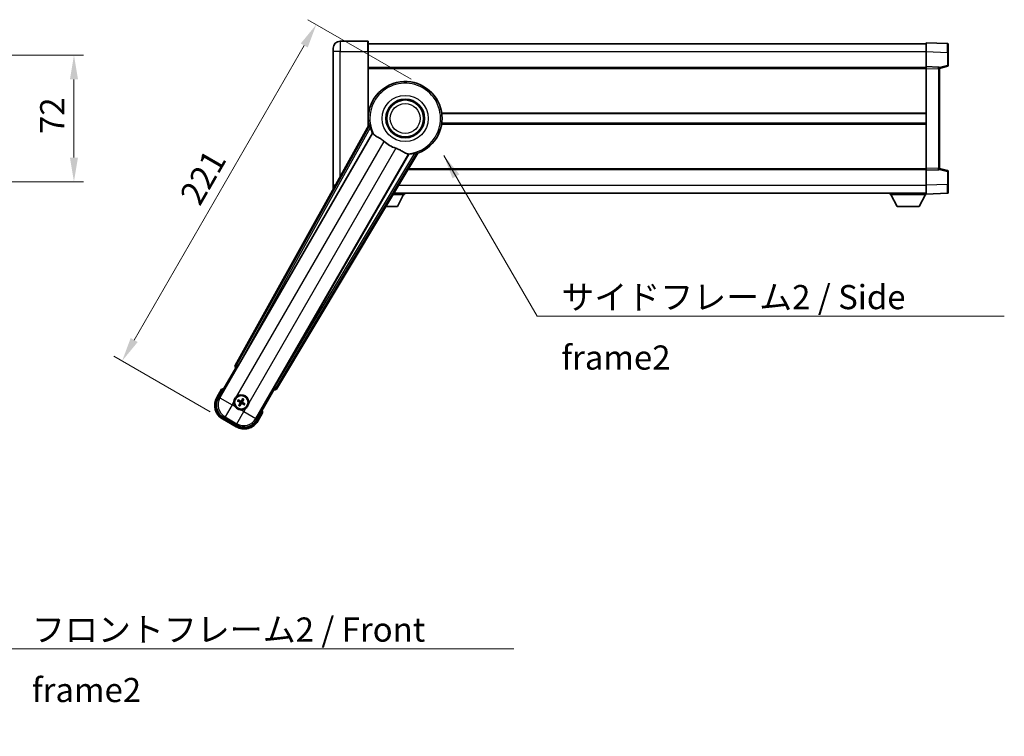
# Model space of a CAD drawing. Units: millimetres. Extents: x 0 to 11214, y 0 to 1686.
# Drawn here: x 3409 to 3969, y 415 to 823 of the extents above; entities that cross this region are included whole.
import ezdxf

# ---------------------------------------------------------------- set-up
doc = ezdxf.new("R2010")
doc.units = ezdxf.units.MM
doc.header["$LTSCALE"] = 6
doc.layers.get('Defpoints').update_dxf_attribs({"lineweight": 25})
for name, color, linetype, lineweight in [('Dimension (ISO)', 7, 'Continuous', 18), ('Symbol (ISO)', 7, 'Continuous', 18), ('Visible (ISO)', 7, 'Continuous', 35), ('Visible Narrow (ISO)', 7, 'Continuous', 25)]:
    doc.layers.add(name, color=color, linetype=linetype, lineweight=lineweight)
doc.styles.add('Note Text (TK)', font='txt')
doc.dimstyles.new('Default - Method 1b (TK)', dxfattribs={"dimscale": 6, "dimtxt": 2.5, "dimasz": 2.5, "dimexe": 1, "dimexo": 1.499999999999999, "dimgap": 1, "dimtad": 1, "dimtoh": 1, "dimrnd": 1e-08, "dimdsep": 46, "dimtxsty": 'Note Text (TK)', "dimcen": 0.09, "dimdle": 5, "dimclrd": 100, "dimclre": 100, "dimclrt": 7, "dimadec": 1, "dimazin": 1, "dimtfac": 1, "dimtmove": 0, "dimatfit": 3, "dimfxl": 1, "dimtolj": 1, "dimlwd": -1, "dimlwe": -1, "dimarcsym": 0})
doc.dimstyles.new('Default - Method 1b (TK)$7', dxfattribs={"dimscale": 6, "dimtxt": 2.5, "dimasz": 2.5, "dimexe": 1, "dimexo": 1.499999999999999, "dimgap": 1, "dimtad": 1, "dimtoh": 1, "dimrnd": 1e-08, "dimdsep": 46, "dimtxsty": 'Note Text (TK)', "dimcen": 0.09, "dimdle": 5, "dimclrd": 100, "dimclre": 100, "dimclrt": 7, "dimadec": 1, "dimazin": 1, "dimtfac": 1, "dimtmove": 0, "dimatfit": 3, "dimfxl": 1, "dimtolj": 1, "dimlwd": -1, "dimlwe": -1, "dimarcsym": 0})

# ---------------------------------------------------------------- blocks, each defined once
blk = doc.blocks.new('*D69')
at = {"layer": 'Defpoints', "color": 0}
for p in [(3334.998251018106, 802.7263149369634), (3334.998251018106, 730.7263149369626), (3439.498251018105, 730.7263149369626)]:
    blk.add_point(p, dxfattribs=at)
at = {"layer": 'Dimension (ISO)', "color": 100}
for p, q in [((3343.248251018106, 802.7263149369634), (3444.998251018105, 802.7263149369634)), ((3439.498251018105, 788.9763149369634), (3439.498251018105, 744.4763149369626)), ((3343.248251018106, 730.7263149369626), (3444.998251018105, 730.7263149369626))]:
    blk.add_line(p, q, dxfattribs=at)
for points in [[(3437.206584351439, 788.9763149369634), (3441.789917684772, 788.9763149369634), (3439.498251018105, 802.7263149369634)], [(3437.206584351439, 744.4763149369626), (3441.789917684772, 744.4763149369626), (3439.498251018105, 730.7263149369626)]]:
    blk.add_solid(points, dxfattribs=at)
at = {"layer": 'Dimension (ISO)', "color": 7, "insert": (3427.123251018104, 757.8981899369628), "char_height": 13.75, "attachment_point": 4, "rotation": 90, "style": 'Note Text (TK)'}
blk.add_mtext('\\A1;72', dxfattribs=at)
blk = doc.blocks.new('*D72')
at = {"layer": 'Defpoints', "color": 0}
for p in [(3638.461326426042, 784.9128484164537), (3466.906535459238, 628.7712341800928), (3524.064212109011, 595.7712341800927)]:
    blk.add_point(p, dxfattribs=at)
at = {"layer": 'Dimension (ISO)', "color": 100}
for p, q in [((3631.31661684482, 789.0378484164537), (3572.643395738425, 822.9128484164537)), ((3570.531535459239, 808.2549991144173), (3473.781535459238, 640.679083482129)), ((3516.91950252779, 599.8962341800927), (3462.143395738424, 631.5212341800932))]:
    blk.add_line(p, q, dxfattribs=at)
for points in [[(3568.546893908901, 809.4008324477506), (3572.516177009578, 807.1091657810841), (3577.406535459239, 820.1628484164535)], [(3471.7968939089, 641.8249168154622), (3475.766177009577, 639.5332501487957), (3466.906535459238, 628.7712341800928)]]:
    blk.add_solid(points, dxfattribs=at)
at = {"layer": 'Dimension (ISO)', "color": 7, "insert": (3505.130877337407, 719.7277363989623), "char_height": 13.75, "attachment_point": 4, "rotation": 59.99999999999973, "style": 'Note Text (TK)'}
blk.add_mtext('\\A1;221', dxfattribs=at)

msp = doc.modelspace()

# ---------------------------------------------------------------- linework, layer by layer
at = {"layer": 'Visible (ISO)'}
for p, q in [((3606.711326426021, 810.7263149369707), (3590.961326426021, 810.7263149369641)), ((3606.96132642602, 810.4763149369709), (3606.961326426024, 804.7263149369708)), ((3606.96132642602, 809.2263149369703), (3924.461326426022, 809.2263149371015)), ((3924.461326426025, 804.7293608020074), (3924.461326426021, 809.7263149371023)), ((3936.478776174373, 809.3066563445662), (3924.461326426021, 809.7263149371023)), ((3936.961326426022, 808.806960931057), (3936.961326426025, 804.3097022094718)), ((3586.961326426023, 804.7263149369625), (3586.961326426023, 806.7263149369626)), ((3586.961326426023, 804.7263149369625), (3586.961326426055, 728.7263149369621)), ((3606.961326426043, 762.3948781619475), (3606.961326426024, 804.7263149369708)), ((3924.461326426029, 796.226314937103), (3924.461326426025, 804.7293608020074)), ((3936.961326426028, 796.8953559891083), (3936.961326426025, 804.3097022094717)), ((3606.961326426028, 795.72631493697), (3924.461326426029, 795.726314937101)), ((3924.461326426029, 795.226924110084), (3924.461326426029, 796.226314937103)), ((3931.47877617438, 795.9812601920238), (3924.461326426029, 796.226314937103)), ((3931.961326426029, 795.2263149371059), (3936.585417778098, 796.4109993680722)), ((3924.461326426052, 738.2257057641222), (3924.461326426029, 795.2269241100842)), ((3931.961326426029, 795.4815647785146), (3931.961326426029, 794.9818693650049)), ((3931.961326426053, 738.4707605092073), (3931.961326426029, 794.9818693650049)), ((3606.961326426039, 769.4763149369699), (3607.142164579317, 769.4763149369699)), ((3648.780488272762, 769.4763149369871), (3924.46132642604, 769.4763149371009)), ((3607.295374911146, 762.9955713135201), (3531.246420306691, 626.2427098207031)), ((3606.961326426042, 763.9763149369697), (3607.14216457932, 763.9763149369699)), ((3648.780488272763, 763.9763149369871), (3924.461326426042, 763.9763149371009)), ((3532.930756624183, 625.9036984785768), (3609.384791962662, 758.3259721284879)), ((3629.974683385081, 746.4383927731693), (3553.520648046602, 614.0161191232582)), ((3554.656408639799, 612.7269467548573), (3635.063383430566, 746.9637041199734)), ((3629.530245311403, 737.7263149369785), (3924.461326426052, 737.7263149371004)), ((3924.461326426053, 737.2263149371031), (3924.461326426053, 738.2257057641222)), ((3924.461326426053, 737.2263149371029), (3931.478776174404, 737.471369682188)), ((3924.461326426057, 728.7232690721984), (3924.461326426053, 737.2263149371029)), ((3931.961326426053, 738.4707605092074), (3931.961326426053, 737.9710650956978)), ((3936.585417778123, 737.0416305061435), (3931.961326426053, 738.226314937106)), ((3936.961326426057, 729.1429276647443), (3936.961326426053, 736.5572738851077)), ((3586.961326426055, 726.7263149369621), (3586.961326426055, 728.7263149369621)), ((3924.461326426057, 723.7263149371021), (3924.461326426057, 728.7232690721984)), ((3936.961326426057, 729.1429276647443), (3936.961326426057, 724.6456689431578)), ((3621.024534473021, 723.5263149369764), (3627.561326426054, 723.5263149369817)), ((3621.443830077732, 724.2263149369755), (3924.461326426057, 724.2263149371017)), ((3623.511326426058, 716.6263149369784), (3627.061326426054, 723.5263149369814)), ((3627.561326426054, 724.2263149369818), (3627.561326426054, 723.5263149369817)), ((3903.861326426054, 724.2263149370925), (3903.861326426055, 723.5263149370926)), ((3903.861326426055, 723.5263149370926), (3924.461326426055, 723.526314937101)), ((3907.911326426056, 716.6263149370942), (3904.361326426054, 723.5263149370926)), ((3920.411326426057, 716.6263149370994), (3923.961326426054, 723.5263149371008)), ((3924.461326426057, 723.7263149371021), (3936.478776174408, 724.145973529648)), ((3924.461326426055, 723.7263149371009), (3924.461326426055, 723.526314937101)), ((3616.891477798033, 716.6263149369728), (3623.511326426058, 716.6263149369784)), ((3907.911326426056, 716.6263149370942), (3920.411326426057, 716.6263149370994)), ((3521.620787671103, 607.5390989091799), (3531.636008878736, 624.8859708898415)), ((3531.618950634339, 624.8958194718359), (3531.636008878736, 624.8859708898415)), ((3531.636008878736, 624.8859708898415), (3532.363495434454, 625.080900324951)), ((3523.442415336539, 612.6942505781888), (3520.769983474951, 608.0654628141529)), ((3553.286643973347, 612.3859708898415), (3543.271422765714, 595.03909890918)), ((3553.09171453824, 613.1134574455581), (3553.286643973347, 612.3859708898415)), ((3553.286643973347, 612.3859708898415), (3553.303702217743, 612.3761223078473)), ((3532.786932805692, 605.9735745567002), (3533.313332369818, 605.7602277596121)), ((3533.538050041314, 606.149450184001), (3533.090086513156, 606.4986521805325)), ((3535.47232385156, 607.1369707515371), (3535.258977054472, 606.6105711874095)), ((3535.648199478861, 606.3858535159139), (3535.997401475392, 606.8338170440719)), ((3533.774453373227, 604.0393007464542), (3533.425251376697, 603.5913372182965)), ((3533.950329000528, 603.2881835108315), (3534.163675797616, 603.8145830749587)), ((3535.884602810773, 604.2757040783672), (3536.332566338932, 603.9265020818361)), ((3536.635720046397, 604.4515797056683), (3536.10932048227, 604.6649265027562)), ((3524.064212109011, 595.7712341800928), (3531.858440743071, 591.2712341800928)), ((3532.384804648045, 592.1220383762443), (3524.537848204039, 596.6524807915104)), ((3544.152669377132, 594.5654628141529), (3546.825101238719, 599.1942505781886))]:
    msp.add_line(p, q, dxfattribs=at)
for centre, radius in [((3627.961326426046, 766.726314936983), 11), ((3627.961326426046, 766.726314936983), 10.5), ((3627.961326426046, 766.726314936983), 10.5), ((3534.711326426044, 605.2125771311839), 4), ((3534.711326426045, 605.2125771311842), 3.838536615931701)]:
    msp.add_circle(centre, radius, dxfattribs=at)
for centre, radius, start, end in [((3590.961326426022, 806.7263149369642), 4.000000000000023, 90.00000000002605, 180), ((3606.711326426021, 810.4763149369707), 0.2500000000000041, 0, 90.00000000005213), ((3936.461326426022, 808.8069609310567), 0.4999999999999984, 0, 88.00000000002242), ((3931.461326426029, 795.4815647785143), 0.4999999999999993, 0, 88.00000000002242), ((3936.461326426028, 796.8953559891081), 0.5000000000000071, 284.3700000000349, 0), ((3627.961326426042, 766.7263149369805), 21.00000000000001, 289.7668316591028, 190.23316834089), ((3627.961326426043, 766.7263149369817), 20.38757935531848, 194.7042744183013, 204.3325697208257), ((3627.961326426046, 766.7263149369828), 17.75031146218185, 227.4499052008552, 252.550094799142), ((3627.961326426043, 766.7263149369815), 20.38757935531829, 275.6674302791673, 285.2957255816938), ((3931.461326426052, 737.9710650956976), 0.4999999999999916, 272.0000000000037, 0), ((3936.461326426053, 736.5572738851075), 0.5000000000000002, 0, 75.63000000001846), ((3590.961326426054, 726.7263149369637), 3.999999999998773, 180, 183.9913050273174), ((3936.461326426057, 724.6456689431575), 0.5000000000000006, 272.0000000000037, 0), ((3529.951326426041, 596.9680152871553), 17.01999999999978, 107.2590807163713, 112.4841108068483), ((3528.564212109011, 603.5654628141529), 9.00000000000003, 150.0000000000026, 240), ((3534.711326426046, 605.212577131185), 4.250000000000007, 174.833200432422, 215.1667995675764), ((3534.711326426046, 605.212577131185), 4.250000000000012, 354.8332004324207, 125.1667995675859), ((3534.711326426044, 605.2125771311842), 1.501435510456304, 141.3922811236997, 158.6077188763024), ((3534.711326426044, 605.2125771311842), 1.5014355104563, 51.39228112370184, 68.60771887630358), ((3534.711326426044, 605.2125771311842), 1.5014355104563, 231.3922811237019, 248.6077188763036), ((3534.711326426045, 605.2125771311851), 4.250000000000134, 264.833200432412, 305.1667995675853), ((3534.711326426044, 605.2125771311842), 1.501435510456301, 321.3922811236997, 338.6077188763024), ((3529.951326426041, 596.968015287155), 17.01999999999997, 7.515889193154642, 12.74091928362812), ((3536.358440743071, 599.0654628141529), 9.000000000000034, 240, 330.0000000000026)]:
    msp.add_arc(centre, radius, start, end, dxfattribs=at)
for centre, major_axis, ratio, start_param, end_param in [((3532.127358773783, 625.7614012025173), (-0.9710470547880319, -0.2685775258440714), 0.9925509323562982, 5.509565118762209, 7.056805495596853), ((3532.854989219027, 625.9474428103395), (-0.5, -0.8660254037844387), 0.0874886635261061, 0.0872664625636013, 1.570796326795444), ((3553.596415451759, 613.9723747914951), (0.5, 0.8660254037844387), 0.0874886635257419, 1.570796326794363, 3.054326191023733), ((3553.799113915844, 613.2492075374365), (0.2529285671275125, -0.9752401806385226), 0.992550932356298, 5.509565118762303, 7.056805495596941), ((3528.605956069992, 603.5766480747862), (-7.786329588313089, -2.086340725191078), 0.992432509138967, 5.501585242055424, 7.064785372303751), ((3534.789432089457, 605.3367593733244), (5.500761781887575, -3.45975914797526), 0.0871557427473811, 4.366721377370087, 4.606590972590177), ((3534.642834281357, 605.0828445214158), (-5.74662020406601, 3.033919869293571), 0.0871557427479221, 4.818186988179142, 5.058056583399278), ((3534.835508668184, 605.1344714677682), (-3.459759147975045, -5.500761781887695), 0.0871557427475079, 4.36672137736963, 4.606590972589667), ((3534.581593816275, 605.2810692758688), (3.033919869293871, 5.746620204066032), 0.087155742747828, 4.818186988179642, 5.058056583399784), ((3534.633220762628, 605.0883948890424), (-5.50076178188762, 3.459759147975089), 0.0871557427479337, 4.366721377369742, 4.60659097258986), ((3534.84105903581, 605.144084986498), (-3.033919869293604, -5.746620204066176), 0.0871557427474894, 4.818186988179115, 5.058056583399216), ((3534.587144183902, 605.2906827945986), (3.459759147975314, 5.500761781887529), 0.0871557427478049, 4.366721377370184, 4.606590972590267), ((3534.779818570728, 605.3423097409509), (5.746620204065922, -3.033919869293745), 0.0871557427473943, 4.8181869881796, 5.058056583399713), ((3536.347255482438, 599.1072067751331), (2.086340725191063, -7.786329588313092), 0.9924325091389667, 5.501585242055415, 7.064785372303742)]:
    msp.add_ellipse(centre, major_axis=major_axis, ratio=ratio, start_param=start_param, end_param=end_param, dxfattribs=at)
for points in [[(3607.85392471575, 762.9041932118679), (3607.576337671535, 762.948943636352), (3607.295374911286, 762.9955713135147)], [(3609.384791962644, 758.3259721284569), (3609.419064877761, 758.3242756868746), (3609.453287774476, 758.3226081234296)], [(3629.937522165335, 746.496029883724), (3629.956077765998, 746.4672257675), (3629.974683385063, 746.4383927731388)], [(3635.063383430488, 746.9637041200883), (3634.882521297422, 747.1837111693997), (3634.704972770883, 747.401733389208)]]:
    msp.add_open_spline(points, degree=2, dxfattribs=at)
for points, knots in [([(3607.853925435794, 762.9041884056687), (3607.858956632335, 762.9033548798335), (3607.86534260647, 762.8954930420333), (3607.881466517546, 762.8641000820656), (3607.891521214813, 762.8387652347932), (3607.924970765683, 762.7420795241414), (3607.951914397346, 762.6491213494423), (3608.019171083486, 762.405076196593), (3608.066095700957, 762.2242957144302), (3608.156946474399, 761.8748396706161), (3608.20020517448, 761.708684614609), (3608.241464371053, 761.5513335358977)], [0.3759847001072842, 0.3759847001072842, 0.3759847001072842, 0.3759847001072842, 0.3924402417619819, 0.3924402417619819, 0.4109147977005764, 0.4109147977005764, 0.4478639095777652, 0.4478639095777652, 0.5044866186252271, 0.5044866186252271, 0.5521486805494256, 0.5521486805494256, 0.5521486805494256, 0.5521486805494256]), ([(3609.453287774494, 758.3226081234606), (3609.541043220533, 758.3183321039545), (3609.710851129278, 758.1333538757375), (3609.962403723277, 757.7922656644934), (3609.963480353286, 757.7908051186404), (3609.964558440176, 757.7893419040768)], [2.576322810102388, 2.576322810102388, 2.576322810102388, 2.576322810102388, 2.843099824768128, 2.843099824768128, 2.844244961641939, 2.844244961641939, 2.844244961641939, 2.844244961641939]), ([(3609.964558440176, 757.789341904078), (3610.118756851413, 757.5800588091007), (3610.339801507409, 757.372350358375), (3611.07911622771, 756.8146627958567), (3611.682872905076, 756.4683929753105), (3612.989234811055, 755.7349028283794), (3613.663441386588, 755.3608776066878), (3614.662257073175, 754.696630029269), (3614.982242092441, 754.4664455284275), (3615.522046635063, 754.0362266179343), (3615.742696245809, 753.8474946724936), (3615.957952275264, 753.6499023555135)], [-8.358650843575697, -8.358650843575697, -8.358650843575697, -8.358650843575697, -8.19000350576469, -8.19000350576469, -7.917688574687009, -7.917688574687009, -7.67629519657197, -7.67629519657197, -7.560988477452922, -7.560988477452922, -7.47775909373067, -7.47775909373067, -7.47775909373067, -7.47775909373067]), ([(3622.638508015518, 749.7928817005417), (3622.874910636805, 749.718571417015), (3623.107467409058, 749.6378185105845), (3623.691902748904, 749.4153615606014), (3624.034321442485, 749.2662007077198), (3625.015977652124, 748.7948156510486), (3625.612840924598, 748.4501087689965), (3626.929787208097, 747.6719895531421), (3627.618962661072, 747.2512121465322), (3628.602196395635, 746.8101868191685), (3628.931227792223, 746.7044793137061), (3629.220064740333, 746.6721701586656)], [-5.271586260846444, -5.271586260846444, -5.271586260846444, -5.271586260846444, -5.187218626834525, -5.187218626834525, -5.056284352374495, -5.056284352374495, -4.799211422918028, -4.799211422918028, -4.442199692460639, -4.442199692460639, -4.222488193526234, -4.222488193526234, -4.222488193526234, -4.222488193526234]), ([(3629.220064740333, 746.6721701586656), (3629.221870964498, 746.6719681153423), (3629.223674149053, 746.6717659993592), (3629.644841501659, 746.6244591682197), (3629.889941300814, 746.5698903195917), (3629.937522165353, 746.4960298837548)], [2.102258603528537, 2.102258603528537, 2.102258603528537, 2.102258603528537, 2.103403740235992, 2.103403740235992, 2.370180754901729, 2.370180754901729, 2.370180754901729, 2.370180754901729]), ([(3633.339592096088, 747.0609227376932), (3633.496491725851, 747.1038667646767), (3633.662015575361, 747.1494811594756), (3634.010078773531, 747.2455301036281), (3634.190101572328, 747.2952824339175), (3634.435079217436, 747.3590590115698), (3634.529055174046, 747.3822042294296), (3634.629512231088, 747.4015789239571), (3634.656480201061, 747.4055387243327), (3634.691729257431, 747.4072714877158), (3634.701730795754, 747.4056719907876), (3634.704968248572, 747.4017316096893)], [0.1928453028855242, 0.1928453028855242, 0.1928453028855242, 0.1928453028855242, 0.2405073648097221, 0.2405073648097221, 0.2971300738571832, 0.2971300738571832, 0.3340791857343727, 0.3340791857343727, 0.3525537416729674, 0.3525537416729674, 0.3690092833276843, 0.3690092833276843, 0.3690092833276843, 0.3690092833276843]), ([(3523.789818716426, 612.2959708828749), (3523.789087342853, 612.2968137301917), (3523.788355956393, 612.2976565642019), (3523.762581452658, 612.3273575555177), (3523.737580480665, 612.3561337998992), (3523.688671914662, 612.4123660462126), (3523.664849444948, 612.4397245466743), (3523.601658066424, 612.5122240204176), (3523.564895939927, 612.5543159709179), (3523.504924312013, 612.622902381992), (3523.481641064289, 612.6494884223274), (3523.450404380595, 612.6851411438029), (3523.442415336539, 612.6942505781888), (3523.442415336539, 612.6942505781888)], [-0.0809227638812014, -0.0809227638812014, -0.0809227638812014, -0.0809227638812014, -0.0805886356620214, -0.0805886356620214, -0.0691479127286701, -0.0691479127286701, -0.0577655588553666, -0.0577655588553666, -0.0376220805434107, -0.0376220805434107, -0.0185556093749202, -0.0185556093749202, 0, 0, 0, 0]), ([(3530.478595242418, 605.5953129763025), (3530.487078435071, 605.6891298333783), (3530.498701204653, 605.7828345421073), (3530.59617523472, 606.3995743727002), (3530.782124556812, 606.9069998604775), (3531.279312363112, 607.7681544018924), (3531.625781065008, 608.1829039825298), (3532.111156410794, 608.5756888840727), (3532.186495684217, 608.6326068521586), (3532.263501869421, 608.686861941039)], [4.535339595711054, 4.535339595711054, 4.535339595711054, 4.535339595711054, 4.561894962863051, 4.561894962863051, 4.711051304752969, 4.711051304752969, 4.860207646642889, 4.860207646642889, 4.88676301379489, 4.88676301379489, 4.88676301379489, 4.88676301379489]), ([(3532.786932332241, 605.973574884114), (3532.781083811854, 605.9759452343635), (3532.772764869902, 605.979877236886), (3532.75386621949, 605.9895679186401), (3532.739313740588, 605.9975790246166), (3532.712536372252, 606.0131001685245), (3532.695552509648, 606.0233791978109), (3532.668609286498, 606.0403254075294), (3532.654041936976, 606.0497914788389), (3532.641935461791, 606.0579469537083)], [0.0459372433669661, 0.0459372433669661, 0.0459372433669661, 0.0459372433669661, 0.0499619147233252, 0.0499619147233252, 0.0549494088338365, 0.0549494088338365, 0.0600073502573101, 0.0600073502573101, 0.0644982316291791, 0.0644982316291791, 0.0644982316291791, 0.0644982316291791]), ([(3532.94451920202, 606.5820373653279), (3532.957635288029, 606.5756305877012), (3532.973116821018, 606.5677479286039), (3533.001264280707, 606.5528875177558), (3533.018658112497, 606.5433185759298), (3533.045488501585, 606.5278892666581), (3533.059702562324, 606.5192920032298), (3533.077544264109, 606.5077706327525), (3533.085108949157, 606.5025322189504), (3533.090085992883, 606.4986524268458)], [0.0156348301473707, 0.0156348301473707, 0.0156348301473707, 0.0156348301473707, 0.0201257115192036, 0.0201257115192036, 0.0251836529426772, 0.0251836529426772, 0.0301711470531884, 0.0301711470531884, 0.0341958184095475, 0.0341958184095475, 0.0341958184095475, 0.0341958184095475]), ([(3533.908695667537, 605.2253701903801), (3533.942679770307, 605.2035540115363), (3533.97475562743, 605.1735222682235), (3534.024313124785, 605.1030529701546), (3534.041792244629, 605.0626136457639), (3534.059897174886, 604.9833810436901), (3534.061705053509, 604.9393171003933), (3534.049032025129, 604.8627456274423), (3534.037827604723, 604.8296365965826), (3534.022624328915, 604.8001826376747)], [0, 0, 0, 0, 0.012182790368282, 0.012182790368282, 0.024365580736564, 0.024365580736564, 0.036565645308874, 0.036565645308874, 0.0463302673051109, 0.0463302673051109, 0.0463302673051109, 0.0463302673051109]), ([(3534.000124507639, 605.3707353004601), (3534.039518797493, 605.3483383314843), (3534.07598728554, 605.3199979285773), (3534.131909288193, 605.263068499098), (3534.15714382644, 605.2310601847988), (3534.198604536432, 605.1598340031477), (3534.21479108054, 605.1205031163167), (3534.235277195527, 605.0440478943357), (3534.240924680545, 605.0018930751329), (3534.240631743259, 604.9194790374122), (3534.234782149234, 604.8791417549736), (3534.214816989045, 604.8018784214948), (3534.197404553412, 604.7591006686002), (3534.174486582122, 604.7200071795721)], [0.2183706741466447, 0.2183706741466447, 0.2183706741466447, 0.2183706741466447, 0.2324387752394814, 0.2324387752394814, 0.2443116157671987, 0.2443116157671987, 0.2561844562949159, 0.2561844562949159, 0.2680572968226333, 0.2680572968226333, 0.2799301373503505, 0.2799301373503505, 0.2939982384431869, 0.2939982384431869, 0.2939982384431869, 0.2939982384431869]), ([(3534.86948459532, 605.9237790495898), (3534.847087626344, 605.8843847597353), (3534.818747223436, 605.8479162716881), (3534.761817793957, 605.7919942690345), (3534.729809479659, 605.7667597307878), (3534.658583298007, 605.7252990207954), (3534.619252411177, 605.7091124766876), (3534.542797189196, 605.6886263617006), (3534.500642369993, 605.6829788766821), (3534.418228332272, 605.6832718139689), (3534.377891049833, 605.6891214079936), (3534.300627716354, 605.7090865681826), (3534.25784996346, 605.7264990038154), (3534.218756474432, 605.7494169751056)], [0.218370674146645, 0.218370674146645, 0.218370674146645, 0.218370674146645, 0.2324387752394815, 0.2324387752394815, 0.2443116157671988, 0.2443116157671988, 0.256184456294916, 0.256184456294916, 0.2680572968226333, 0.2680572968226333, 0.2799301373503506, 0.2799301373503506, 0.2939982384431873, 0.2939982384431873, 0.2939982384431873, 0.2939982384431873]), ([(3534.72411948524, 606.0152078896924), (3534.702303306396, 605.9812237869216), (3534.672271563084, 605.9491479297993), (3534.601802265014, 605.8995904324445), (3534.561362940624, 605.8821113125999), (3534.48213033855, 605.8640063823439), (3534.438066395253, 605.8621985037205), (3534.361494922302, 605.8748715320997), (3534.328385891443, 605.8860759525065), (3534.298931932534, 605.9012792283132)], [0, 0, 0, 0, 0.012182790368282, 0.012182790368282, 0.024365580736564, 0.024365580736564, 0.036565645308874, 0.036565645308874, 0.0463302673051109, 0.0463302673051109, 0.0463302673051109, 0.0463302673051109]), ([(3535.42252834445, 605.054418961908), (3535.383134054595, 605.0768159308838), (3535.346665566548, 605.1051563337908), (3535.290743563894, 605.16208576327), (3535.265509025648, 605.1940940775693), (3535.224048315655, 605.2653202592203), (3535.207861771547, 605.3046511460514), (3535.187375656561, 605.3811063680322), (3535.181728171542, 605.4232611872351), (3535.182021108829, 605.5056752249559), (3535.187870702853, 605.5460125073945), (3535.207835863042, 605.6232758408734), (3535.225248298675, 605.6660535937679), (3535.248166269965, 605.7051470827961)], [0.2183706741466446, 0.2183706741466446, 0.2183706741466446, 0.2183706741466446, 0.2324387752394814, 0.2324387752394814, 0.2443116157671986, 0.2443116157671986, 0.2561844562949159, 0.2561844562949159, 0.2680572968226332, 0.2680572968226332, 0.2799301373503504, 0.2799301373503504, 0.2939982384431869, 0.2939982384431869, 0.2939982384431869, 0.2939982384431869]), ([(3535.513957184552, 605.1997840719886), (3535.479973081782, 605.2216002508324), (3535.447897224659, 605.2516319941453), (3535.398339727304, 605.3221012922141), (3535.38086060746, 605.3625406166049), (3535.362755677204, 605.4417732186786), (3535.36094779858, 605.4858371619753), (3535.373620826959, 605.5624086349264), (3535.384825247366, 605.5955176657862), (3535.400028523174, 605.624971624694)], [0, 0, 0, 0, 0.012182790368282, 0.012182790368282, 0.024365580736564, 0.024365580736564, 0.036565645308874, 0.036565645308874, 0.0463302673051109, 0.0463302673051109, 0.0463302673051109, 0.0463302673051109]), ([(3535.472324178974, 607.1369712249875), (3535.474694529224, 607.1428197453743), (3535.478626531746, 607.1511386873265), (3535.4883172135, 607.170037337739), (3535.496328319477, 607.1845898166401), (3535.511849463385, 607.2113671849766), (3535.522128492671, 607.22835104758), (3535.53907470239, 607.2552942707297), (3535.548540773699, 607.2698616202521), (3535.556696248568, 607.281968095438)], [0.0459372433669653, 0.0459372433669653, 0.0459372433669653, 0.0459372433669653, 0.0499619147233253, 0.0499619147233253, 0.0549494088338365, 0.0549494088338365, 0.0600073502573101, 0.0600073502573101, 0.0644982316291792, 0.0644982316291792, 0.0644982316291792, 0.0644982316291792]), ([(3536.080786660188, 606.9793843552093), (3536.074379882561, 606.9662682691998), (3536.066497223464, 606.9507867362106), (3536.051636812616, 606.9226392765217), (3536.04206787079, 606.9052454447317), (3536.026638561518, 606.8784150556434), (3536.018041298091, 606.8642009949046), (3536.006519927612, 606.8463592931195), (3536.00128151381, 606.8387946080713), (3535.997401721706, 606.8338175643458)], [0.0156348301473707, 0.0156348301473707, 0.0156348301473707, 0.0156348301473707, 0.0201257115192036, 0.0201257115192036, 0.0251836529426772, 0.0251836529426772, 0.0301711470531885, 0.0301711470531885, 0.0341958184095486, 0.0341958184095486, 0.0341958184095486, 0.0341958184095486]), ([(3534.328590580928, 600.9798459475563), (3534.234773723853, 600.9883291402092), (3534.141069015124, 600.9999519097923), (3533.52432918453, 601.0974259398585), (3533.016903696753, 601.2833752619513), (3532.155749155339, 601.7805630682509), (3531.740999574701, 602.1270317701475), (3531.348214673158, 602.6124071159334), (3531.291296705072, 602.6877463893557), (3531.237041616191, 602.7647525745598)], [4.535339595711032, 4.535339595711032, 4.535339595711032, 4.535339595711032, 4.561894962863028, 4.561894962863028, 4.711051304752946, 4.711051304752946, 4.860207646642865, 4.860207646642865, 4.88676301379486, 4.88676301379486, 4.88676301379486, 4.88676301379486]), ([(3533.3418661919, 603.4457699071593), (3533.348272969527, 603.4588859931688), (3533.356155628625, 603.474367526158), (3533.371016039473, 603.502514985847), (3533.380584981299, 603.5199088176367), (3533.39601429057, 603.5467392067251), (3533.404611553998, 603.5609532674639), (3533.416132924477, 603.5787949692491), (3533.421371338278, 603.5863596542974), (3533.425251130382, 603.5913366980227)], [0.0156348301473707, 0.0156348301473707, 0.0156348301473707, 0.0156348301473707, 0.0201257115192036, 0.0201257115192036, 0.0251836529426772, 0.0251836529426772, 0.0301711470531885, 0.0301711470531885, 0.0341958184095484, 0.0341958184095484, 0.0341958184095484, 0.0341958184095484]), ([(3533.950328673114, 603.2881830373811), (3533.947958322865, 603.2823345169945), (3533.944026320342, 603.2740155750421), (3533.934335638588, 603.2551169246296), (3533.926324532612, 603.2405644457285), (3533.910803388705, 603.2137870773922), (3533.900524359417, 603.1968032147886), (3533.883578149699, 603.1698599916389), (3533.87411207839, 603.1552926421166), (3533.86595660352, 603.1431861669306)], [0.0459372433669651, 0.0459372433669651, 0.0459372433669651, 0.0459372433669651, 0.0499619147233253, 0.0499619147233253, 0.0549494088338365, 0.0549494088338365, 0.0600073502573101, 0.0600073502573101, 0.0644982316291792, 0.0644982316291792, 0.0644982316291792, 0.0644982316291792]), ([(3534.553168256767, 604.5013752127784), (3534.575565225744, 604.5407695026329), (3534.603905628651, 604.57723799068), (3534.66083505813, 604.6331599933336), (3534.692843372429, 604.6583945315803), (3534.76406955408, 604.6998552415725), (3534.803400440911, 604.7160417856804), (3534.879855662892, 604.7365279006673), (3534.922010482095, 604.7421753856859), (3535.004424519816, 604.7418824483992), (3535.044761802254, 604.7360328543743), (3535.122025135733, 604.7160676941857), (3535.164802888627, 604.6986552585527), (3535.203896377656, 604.6757372872625)], [0.218370674146645, 0.218370674146645, 0.218370674146645, 0.218370674146645, 0.2324387752394815, 0.2324387752394815, 0.2443116157671988, 0.2443116157671988, 0.256184456294916, 0.256184456294916, 0.2680572968226333, 0.2680572968226333, 0.2799301373503506, 0.2799301373503506, 0.2939982384431873, 0.2939982384431873, 0.2939982384431873, 0.2939982384431873]), ([(3534.698533366849, 604.4099463726762), (3534.720349545692, 604.443930475447), (3534.750381289005, 604.4760063325695), (3534.820850587074, 604.5255638299242), (3534.861289911465, 604.5430429497688), (3534.940522513539, 604.5611478800249), (3534.984586456835, 604.5629557586482), (3535.061157929787, 604.550282730269), (3535.094266960646, 604.5390783098622), (3535.123720919555, 604.5238750340555)], [0, 0, 0, 0, 0.012182790368282, 0.012182790368282, 0.024365580736564, 0.024365580736564, 0.036565645308874, 0.036565645308874, 0.0463302673051109, 0.0463302673051109, 0.0463302673051109, 0.0463302673051109]), ([(3536.478133650069, 603.8431168970405), (3536.46501756406, 603.8495236746674), (3536.449536031071, 603.8574063337647), (3536.421388571382, 603.8722667446128), (3536.403994739592, 603.8818356864386), (3536.377164350503, 603.8972649957105), (3536.362950289765, 603.9058622591386), (3536.34510858798, 603.9173836296161), (3536.337543902931, 603.9226220434183), (3536.332566859206, 603.9265018355227)], [0.0156348301473707, 0.0156348301473707, 0.0156348301473707, 0.0156348301473707, 0.0201257115192036, 0.0201257115192036, 0.0251836529426772, 0.0251836529426772, 0.0301711470531884, 0.0301711470531884, 0.0341958184095494, 0.0341958184095494, 0.0341958184095494, 0.0341958184095494]), ([(3536.635720519848, 604.4515793782546), (3536.641569040234, 604.449209028005), (3536.649887982186, 604.4452770254827), (3536.668786632599, 604.4355863437285), (3536.6833391115, 604.427575237752), (3536.710116479837, 604.4120540938441), (3536.72710034244, 604.4017750645577), (3536.754043565589, 604.3848288548392), (3536.768610915112, 604.3753627835297), (3536.780717390298, 604.3672073086605)], [0.0459372433669642, 0.0459372433669642, 0.0459372433669642, 0.0459372433669642, 0.0499619147233252, 0.0499619147233252, 0.0549494088338365, 0.0549494088338365, 0.0600073502573101, 0.0600073502573101, 0.0644982316291791, 0.0644982316291791, 0.0644982316291791, 0.0644982316291791]), ([(3538.944057609674, 604.8298412860674), (3538.935574417021, 604.7360244289916), (3538.923951647439, 604.6423197202625), (3538.826477617372, 604.0255798896696), (3538.640528295279, 603.5181544018923), (3538.14334048898, 602.6569998604775), (3537.796871787083, 602.24225027984), (3537.311496441297, 601.849465378297), (3537.236157167875, 601.7925474102113), (3537.159150982671, 601.7382923213307)], [4.535339595711056, 4.535339595711056, 4.535339595711056, 4.535339595711056, 4.561894962863068, 4.561894962863068, 4.711051304752988, 4.711051304752988, 4.860207646642908, 4.860207646642908, 4.88676301379492, 4.88676301379492, 4.88676301379492, 4.88676301379492]), ([(3546.306479214822, 599.2959708828748), (3546.307574828797, 599.2957589184387), (3546.308670437691, 599.2955469361895), (3546.347279502555, 599.2880760568429), (3546.384700947212, 599.2808127021682), (3546.457853784032, 599.2665727647037), (3546.493458175298, 599.2596211509817), (3546.587840250583, 599.2411455487515), (3546.64267401226, 599.2303545885582), (3546.732057400562, 599.2127108408145), (3546.76672321074, 599.2058399769717), (3546.813217715099, 599.1966145761002), (3546.825101238719, 599.1942505781886), (3546.825101238719, 599.1942505781886)], [-0.0003347788842645, -0.0003347788842645, -0.0003347788842645, -0.0003347788842645, 0, 0, 0.011463002042193, 0.011463002042193, 0.02286752135926, 0.02286752135926, 0.0430502261037054, 0.0430502261037054, 0.0621538263932106, 0.0621538263932106, 0.0807455700616735, 0.0807455700616735, 0.0807455700616735, 0.0807455700616735])]:
    msp.add_open_spline(points, degree=3, knots=knots, dxfattribs=at)
for points, weights in [([(3533.313332369818, 605.7602277596121), (3533.776945071731, 605.4976202607052), (3534.000124507638, 605.3707353004601)], [1, 1.448717156055554, 1.830961261690265]), ([(3534.218756474432, 605.7494169751056), (3533.997281157547, 605.8792535560812), (3533.538050041314, 606.1494501840011)], [1.83096126169027, 1.448717156055558, 1]), ([(3535.258977054472, 606.6105711874097), (3534.996369555565, 606.1469584854976), (3534.869484595321, 605.9237790495898)], [1, 1.448717156055557, 1.830961261690267]), ([(3535.248166269965, 605.7051470827961), (3535.378002850941, 605.9266223996805), (3535.648199478861, 606.385853515914)], [1.83096126169025, 1.448717156055547, 1]), ([(3536.10932048227, 604.6649265027562), (3535.645707780357, 604.9275340016629), (3535.42252834445, 605.054418961908)], [1, 1.448717156055555, 1.830961261690266]), ([(3534.174486582122, 604.7200071795721), (3534.044650001147, 604.498531862688), (3533.774453373227, 604.0393007464542)], [1.83096126169025, 1.448717156055547, 1]), ([(3534.163675797616, 603.8145830749585), (3534.426283296524, 604.2781957768706), (3534.553168256767, 604.5013752127784)], [1, 1.448717156055557, 1.830961261690267]), ([(3535.203896377656, 604.6757372872625), (3535.425371694541, 604.5459007062865), (3535.884602810773, 604.2757040783672)], [1.830961261690278, 1.448717156055562, 1])]:
    msp.add_rational_spline(points, weights, degree=2, dxfattribs=at)
at = {"layer": 'Visible Narrow (ISO)'}
for p, q in [((3590.96132642602, 810.7263149369641), (3590.961326426024, 804.7263149369641)), ((3606.711326426025, 804.7263149369708), (3606.711326426021, 810.7263149369707)), ((3590.961326426025, 804.7263149369641), (3586.961326426023, 804.7263149369625)), ((3590.961326426025, 804.7263149369641), (3606.711326426025, 804.7263149369708)), ((3590.961326426054, 733.6233349466083), (3590.961326426025, 804.7263149369641)), ((3606.711326426025, 804.7263149369708), (3606.961326426024, 804.7263149369708)), ((3606.711326426025, 804.7263149369708), (3606.711326426043, 761.9453227992078)), ((3606.961326426024, 804.7263149369705), (3924.461326426025, 804.7263149371016)), ((3924.461326426025, 804.7293608020074), (3936.478776174377, 804.3097022094717)), ((3936.478776174377, 804.3097022094717), (3936.961326426025, 804.3097022094717)), ((3936.478776174377, 804.3097022094717), (3936.478776174379, 796.8953559891082)), ((3936.478776174379, 796.8953559891082), (3931.899621193503, 795.7221841809005)), ((3936.961326426028, 796.8953559891083), (3936.478776174379, 796.8953559891082)), ((3606.961326426028, 795.22631493697), (3924.461326426029, 795.226314937101)), ((3924.461326426029, 795.2269241100842), (3931.47877617438, 794.9818693650049)), ((3931.47877617438, 794.9818693650049), (3931.961326426029, 794.9818693650049)), ((3931.47877617438, 794.9818693650049), (3931.478776174404, 738.4707605092073)), ((3606.961326426039, 769.9763149369699), (3607.214338692876, 769.9763149369699)), ((3648.708314159203, 769.9763149369871), (3924.46132642604, 769.9763149371009)), ((3607.85392471575, 762.9041932118679), (3531.966549411232, 626.4418870822298)), ((3606.961326426042, 763.4763149369699), (3607.214338692879, 763.47631493697)), ((3648.708314159204, 763.476314936987), (3924.461326426042, 763.4763149371008)), ((3609.453287774476, 758.3226081234296), (3522.540698903128, 607.78558838091)), ((3532.837177087926, 625.9577266490257), (3608.241464371053, 761.5513335358977)), ((3532.263501869421, 608.6868619410392), (3615.957952275264, 753.6499023555135)), ((3622.638508015518, 749.7928817005417), (3538.944057609674, 604.8298412860674)), ((3543.024933293987, 595.9590101412041), (3629.937522165335, 746.4960298837243)), ((3633.339592096088, 747.0609227376932), (3553.61422758286, 613.9620909528093)), ((3554.468836655869, 613.4501854841565), (3634.704972770883, 747.401733389208)), ((3629.829742171909, 738.2263149369788), (3924.461326426052, 738.2263149371003)), ((3931.478776174404, 738.4707605092073), (3924.461326426052, 738.2257057641222)), ((3931.478776174404, 738.4707605092073), (3931.961326426053, 738.4707605092073)), ((3931.899621193527, 737.7304456933117), (3936.478776174404, 736.5572738851076)), ((3936.478776174404, 736.5572738851076), (3936.961326426053, 736.5572738851077)), ((3936.478776174404, 736.5572738851076), (3936.478776174407, 729.1429276647441)), ((3588.238068950157, 728.7263149369627), (3586.961326426055, 728.7263149369621)), ((3624.13930182229, 728.7263149369768), (3924.461326426055, 728.7263149371018)), ((3936.478776174407, 729.1429276647441), (3924.461326426057, 728.7232690721984)), ((3936.478776174407, 729.1429276647441), (3936.961326426057, 729.1429276647443)), ((3531.966549411232, 626.4418870822298), (3531.246420306691, 626.2427098207031)), ((3531.618950634339, 624.8958194718359), (3532.339079738881, 625.0949967333626)), ((3531.966549411232, 626.4418870822298), (3532.837177087926, 625.9577266490256)), ((3532.837177087926, 625.9577266490256), (3532.339079738881, 625.0949967333626)), ((3532.339079738881, 625.0949967333626), (3532.363495434454, 625.080900324951)), ((3532.930756624183, 625.9036984785768), (3532.837177087926, 625.9577266490256)), ((3521.202996176844, 607.8154628141529), (3523.789818716426, 612.2959708828749)), ((3553.09171453824, 613.1134574455581), (3553.116130233814, 613.0993610371464)), ((3553.116130233814, 613.0993610371464), (3553.61422758286, 613.9620909528093)), ((3553.116130233814, 613.0993610371464), (3553.303702217743, 612.3761223078471)), ((3553.61422758286, 613.9620909528093), (3553.520648046602, 614.0161191232582)), ((3553.61422758286, 613.9620909528093), (3554.468836655869, 613.4501854841565)), ((3554.656408639799, 612.7269467548573), (3554.468836655869, 613.4501854841565)), ((3521.202996176844, 607.8154628141529), (3520.769983474951, 608.0654628141529)), ((3522.540698903128, 607.78558838091), (3521.620787671103, 607.53909890918)), ((3522.540698903128, 607.78558838091), (3529.442538228433, 603.8008095885439)), ((3529.442538228433, 603.8008095885439), (3530.478595242418, 605.5953129763025)), ((3533.908695667537, 605.2253701903801), (3534.000124507639, 605.3707353004601)), ((3534.298931932534, 605.9012792283132), (3534.218756474432, 605.7494169751056)), ((3534.72411948524, 606.0152078896924), (3534.86948459532, 605.9237790495898)), ((3535.400028523174, 605.624971624694), (3535.248166269965, 605.7051470827961)), ((3535.513957184552, 605.1997840719886), (3535.42252834445, 605.0544189619079)), ((3529.442538228433, 603.8008095885439), (3525.457759436064, 596.8989702632402)), ((3531.237041616191, 602.7647525745598), (3529.442538228433, 603.8008095885439)), ((3532.138315176318, 593.0419496082686), (3536.123093968687, 599.9437889335723)), ((3534.022624328915, 604.8001826376747), (3534.174486582122, 604.720007179572)), ((3536.123093968687, 599.9437889335723), (3534.328590580928, 600.9798459475563)), ((3534.698533366849, 604.4099463726762), (3534.553168256767, 604.5013752127784)), ((3535.123720919554, 604.5238750340555), (3535.203896377656, 604.6757372872625)), ((3537.159150982671, 601.7382923213307), (3536.123093968687, 599.9437889335723)), ((3536.123093968687, 599.9437889335721), (3543.024933293987, 595.9590101412041)), ((3524.314212109012, 596.2042468819852), (3524.064212109011, 595.7712341800928)), ((3532.108440743071, 591.7042468819852), (3524.314212109012, 596.2042468819852)), ((3524.537848204039, 596.6524807915104), (3525.457759436064, 596.8989702632402)), ((3525.457759436064, 596.8989702632402), (3532.138315176318, 593.0419496082686)), ((3543.271422765714, 595.03909890918), (3543.024933293987, 595.9590101412041)), ((3546.306479214822, 599.2959708828748), (3543.719656675239, 594.8154628141529)), ((3543.719656675239, 594.8154628141529), (3544.152669377132, 594.5654628141529)), ((3532.108440743072, 591.7042468819852), (3531.858440743071, 591.2712341800928)), ((3532.138315176318, 593.0419496082687), (3532.384804648045, 592.1220383762443))]:
    msp.add_line(p, q, dxfattribs=at)
for centre, radius in [((3627.961326426046, 766.726314936983), 13.12024666781881), ((3627.961326426047, 766.7263149369833), 8.500000000000004)]:
    msp.add_circle(centre, radius, dxfattribs=at)
for centre, radius, start, end in [((3627.961326426044, 766.7263149369821), 20.09360955446104, 273.5915720256824, 206.4084279765332), ((3529.95132642604, 596.9680152871592), 16.5199999999956, 109.1705059915115, 111.8990637848531), ((3528.564212109011, 603.5654628141529), 8.500000000000027, 150.0000000000026, 240), ((3534.711326426045, 605.2125771311843), 2.235403565302635, 142.2205751294415, 157.7794248705487), ((3534.711326426045, 605.2125771311843), 2.069398656578665, 141.5762159252686, 158.4237840747308), ((3534.711326426045, 605.2125771311843), 2.069398656578679, 51.57621592527714, 68.42378407472842), ((3534.711326426045, 605.2125771311843), 2.23540356530263, 52.22057512945802, 67.77942487055437), ((3534.711326426045, 605.2125771311843), 2.235403565302631, 232.220575129458, 247.7794248705544), ((3534.711326426045, 605.2125771311843), 2.069398656578678, 231.5762159252771, 248.4237840747284), ((3534.711326426045, 605.2125771311843), 2.06939865657869, 321.5762159252673, 338.4237840747263), ((3534.711326426045, 605.2125771311843), 2.235403565302619, 322.2205751294415, 337.7794248705487), ((3529.951326426039, 596.9680152871545), 16.52000000000299, 8.100936215150137, 10.829494008493), ((3536.358440743072, 599.065462814153), 8.500000000000025, 240, 330.0000000000026)]:
    msp.add_arc(centre, radius, start, end, dxfattribs=at)
for centre, major_axis, ratio, start_param, end_param in [((3936.461326426023, 804.304217981712), (-0.0174478396315732, -5.002438399508228), 0.0034843844876239, 1.571904795237259, 3.141483155345184), ((3931.461326426029, 794.9812600063649), (-0.017444440671469, -1.000000324620755), 0.0174338147945126, 1.571709808456908, 3.141288160422284), ((3936.461326426028, 796.8953559891081), (0.1240913520706622, -0.4843566210358568), 0.0338088728048152, 0, 1.562134767028475), ((3931.461326426052, 738.4713698678468), (0.0174444406722956, -1.000000324620743), 0.0174338147945186, 0.0003044936846077, 1.569882845303162), ((3936.461326426053, 736.5572738851075), (0.1240913520702617, 0.4843566210359667), 0.0338088728047479, 4.721050539965482, 6.283185306803011), ((3936.461326426055, 729.148411892502), (0.0174478396357335, -5.002438399508214), 0.0034843844876253, 0.0001095109626448, 1.569687862597971), ((3532.837177087926, 625.9577266490254), (0.2665768736869908, -0.9638136595915566), 0.9925509323562589, 3.938768791966767, 5.486009168801317), ((3553.614227582859, 613.9620909528093), (0.9679755505647472, 0.2510444851195202), 0.9925509323562899, 3.938768791969816, 5.48600916880433), ((3529.442538228431, 603.8008095885428), (2.070552360824807, -7.727406610311374), 0.9924325091389274, 3.930788915259927, 5.493989045508248), ((3536.123093968684, 599.9437889335711), (7.727406610317755, 2.070552360800944), 0.9924325091389592, 3.930788915263026, 5.493989045511359)]:
    msp.add_ellipse(centre, major_axis=major_axis, ratio=ratio, start_param=start_param, end_param=end_param, dxfattribs=at)

# ---------------------------------------------------------------- texts
at = {"layer": 'Symbol (ISO)', "color": 7, "char_height": 13.75, "attachment_point": 1, "line_spacing_factor": 1.5, "style": 'Note Text (TK)'}
for s, insert, width in [('{\\fＭＳ Ｐゴシック|b0|i0;サイドフレーム2 / Side frame2}', (3716.817826102894, 671.9733052014532), 261.652045249939), ('{\\fＭＳ Ｐゴシック|b0|i0;フロントフレーム2 / Front frame2}', (3415.599392561122, 482.8318710516722), 284.2470669746399)]:
    msp.add_mtext(s, dxfattribs=dict(at, insert=insert, width=width))

# ---------------------------------------------------------------- dimensions: what is measured, and where the dimension line sits
at = {"layer": 'Dimension (ISO)', "color": 100}
for base, p1, p2, angle, picture, middle in [((3466.906535459238, 628.7712341800928), (3638.461326426042, 784.9128484164539), (3524.064212109011, 595.7712341800928), 239.9999999999997, '*D72', (3522.156535459239, 724.4670412982737)), ((3439.498251018105, 730.7263149369626), (3334.998251018105, 802.7263149369629), (3334.998251018105, 730.7263149369624), 270, '*D69', (3439.498251018104, 766.7263149369627))]:
    dim = msp.add_linear_dim(base=base, p1=p1, p2=p2, angle=angle, dimstyle='Default - Method 1b (TK)', override={"dimscale": 0, "dimtxt": 13.75, "dimasz": 13.75, "dimexe": 5.5, "dimexo": 8.249999999999998, "dimgap": 5.5, "dimtoh": 0, "dimdec": 2, "dimcen": 0.4950000000000001, "dimtol": 0, "dimlim": 0, "dimtp": 0, "dimtm": 0, "dimtdec": 2, "dimtofl": 0, "dimatfit": 1}, dxfattribs=at)
    dim.commit()
    dim.dimension.update_dxf_attribs({"geometry": picture, "text_midpoint": middle, "dimtype": 160})

# ---------------------------------------------------------------- leaders
at = {"layer": 'Symbol (ISO)', "color": 100, "annotation_type": 0, "has_hookline": 1, "hookline_direction": 0}
for points, text_width in [([(3649.930357104372, 745.676767959134), (3703.067826102895, 654.1516676014138), (3716.817826102894, 654.1516676014138)], 252.03125), ([(3316.503643312888, 415.2241464156916), (3401.849392561122, 464.9759688088875), (3415.599392561122, 464.9759688088875)], 274.140625)]:
    msp.add_leader(points, dimstyle='Default - Method 1b (TK)$7', override={"dimscale": 0, "dimtxt": 13.75, "dimasz": 13.75, "dimgap": 0, "dimtad": 1}, dxfattribs=dict(at, text_width=text_width))

doc.saveas('drawing.dxf')
